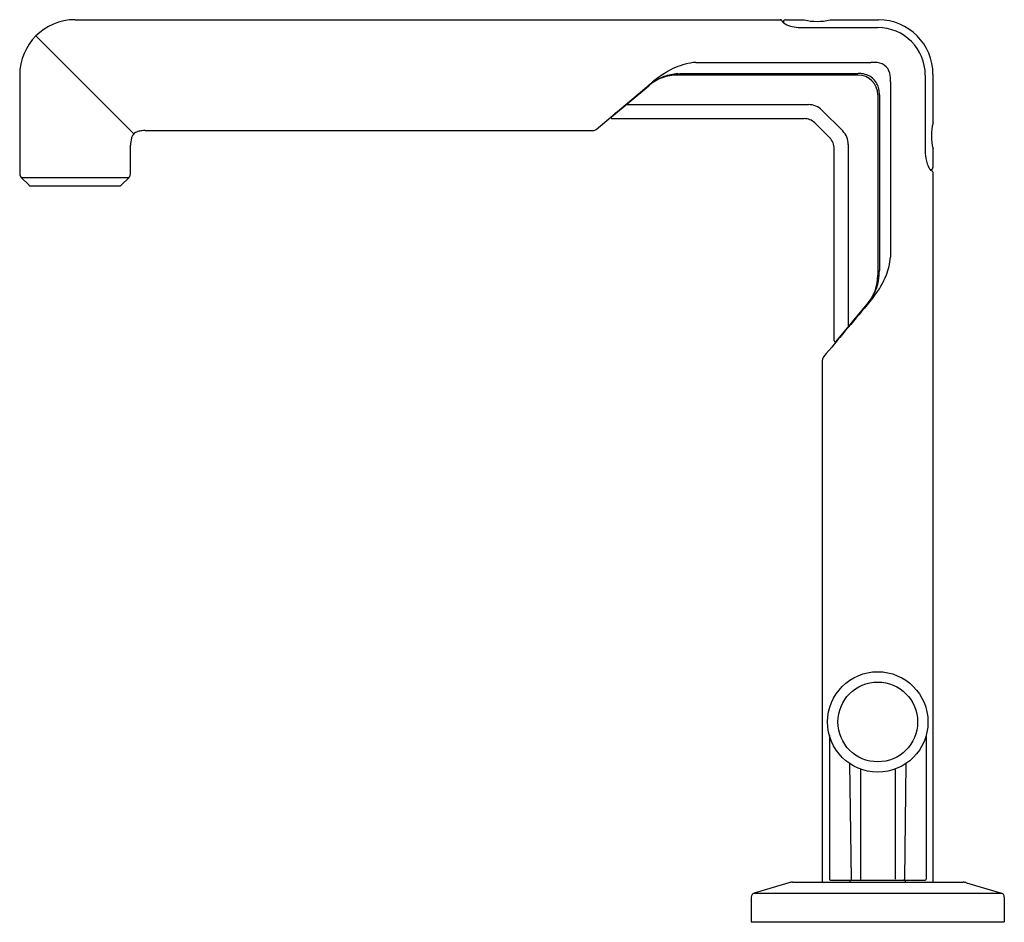
# Model space of a CAD drawing. Units: inches. Extents: x 3094.69 to 3104.49, y 84.04 to 93.02.
import ezdxf

# ---------------------------------------------------------------- set-up
doc = ezdxf.new("R2010")
doc.units = ezdxf.units.IN
doc.header["$LTSCALE"] = 0.64311
doc.header["$MEASUREMENT"] = 0
doc.layers.get('0').update_dxf_attribs({"color": 255, "linetype": 'CONTINUOUS'})
doc.layers.get('Defpoints').update_dxf_attribs({"linetype": 'CONTINUOUS'})
doc.styles.get("Standard").update_dxf_attribs({"font": 'txt', "width": 0.8})

msp = doc.modelspace()

# ---------------------------------------------------------------- linework, layer by layer
for p, q in [((3095.2389, 93.0233), (3102.2595, 93.0233)), ((3102.2765, 93.0135), (3102.2845, 92.9997)), ((3102.3115, 93.022), (3102.4982, 93.022)), ((3102.4583, 92.9455), (3103.2299, 92.9455)), ((3102.7561, 93.022), (3103.2378, 93.022)), ((3095.8243, 91.8864), (3094.8492, 92.8619)), ((3101.4184, 92.5982), (3103.1626, 92.5982)), ((3094.6877, 92.4721), (3094.6877, 91.4878)), ((3103.034, 92.4722), (3101.2395, 92.4722)), ((3101.2875, 92.4883), (3103.0342, 92.4883)), ((3103.7042, 92.4712), (3103.7042, 91.695)), ((3103.7808, 92.479), (3103.7808, 91.9975)), ((3100.4272, 91.9321), (3100.9743, 92.3912)), ((3100.5806, 92.0568), (3100.9502, 92.3669)), ((3103.357, 92.4038), (3103.357, 90.6596)), ((3103.231, 92.2752), (3103.231, 90.4806)), ((3103.2472, 92.2753), (3103.2472, 90.5286)), ((3100.7258, 92.1785), (3102.5408, 92.1785)), ((3102.6751, 92.1229), (3102.8817, 91.9163)), ((3100.5871, 92.0391), (3102.4978, 92.0391)), ((3102.6036, 91.9971), (3102.7527, 91.848)), ((3095.9384, 91.921), (3100.3968, 91.921)), ((3095.7901, 91.4878), (3095.7901, 91.7754)), ((3102.9374, 91.7819), (3102.9374, 89.9669)), ((3102.798, 89.8282), (3102.798, 91.739)), ((3103.7808, 91.7383), (3103.7808, 91.5526)), ((3103.7822, 84.4407), (3103.7822, 91.5031)), ((3094.7015, 91.4545), (3094.7804, 91.3756)), ((3094.7016, 91.4544), (3095.7762, 91.4544)), ((3094.7943, 91.3698), (3095.6835, 91.3698)), ((3095.6974, 91.3756), (3095.7763, 91.4544)), ((3102.8156, 89.8218), (3103.1257, 90.1914)), ((3103.1934, 90.2697), (3103.1245, 90.1851)), ((3102.6799, 84.4407), (3102.6799, 89.638)), ((3102.7489, 85.9025), (3102.7489, 84.4704)), ((3103.7131, 85.9025), (3103.7131, 84.4704)), ((3102.9503, 85.6216), (3102.9645, 84.4703)), ((3103.5118, 85.6216), (3103.4976, 84.4703)), ((3103.0586, 85.5658), (3103.0585, 84.4704)), ((3103.4034, 85.5658), (3103.4036, 84.4704)), ((3102.3463, 84.4351), (3101.9992, 84.331)), ((3102.3808, 84.4407), (3104.0813, 84.4407)), ((3102.7589, 84.4604), (3103.7031, 84.4604)), ((3102.9554, 84.4407), (3102.9554, 84.4604)), ((3103.5066, 84.4407), (3103.5066, 84.4604)), ((3104.1158, 84.4351), (3104.4628, 84.331)), ((3101.9992, 84.331), (3104.4628, 84.331)), ((3101.9712, 84.2933), (3101.9712, 84.047)), ((3104.4909, 84.2933), (3104.4909, 84.047)), ((3101.9712, 84.047), (3104.4909, 84.047))]:
    msp.add_line(p, q)
for radius in [0.5, 0.397]:
    msp.add_circle((3103.231, 86.0352), radius)
for centre, radius, start, end in [((3095.2389, 92.4721), 0.5512, 90, 180), ((3102.2595, 93.0036), 0.0197, 30, 90), ((3102.319, 93.0284), 0.0449, 219.82417, 237.70142), ((3102.3116, 93.0019), 0.0201, 90.22376, 214.85247), ((3102.3861, 93.1247), 0.1623, 235.85629, 241.61503), ((3102.4518, 93.2524), 0.3058, 242.14456, 256.17351), ((3102.4587, 93.2729), 0.3273, 255.86496, 269.92857), ((3102.6271, 93.5434), 0.5371, 256.11049, 283.88951), ((3103.2299, 92.4712), 0.4743, 0, 90), ((3103.2378, 92.479), 0.543, 360, 90), ((3101.5033, 91.8763), 0.7296, 104.9985, 121.41978), ((3101.4532, 92.0634), 0.5359, 93.71816, 104.9985), ((3103.1856, 92.1885), 0.4103, 84.51693, 93.20846), ((3103.2109, 92.4521), 0.1455, 5.48306, 84.51693), ((3101.2816, 91.9632), 0.5254, 110.03418, 130.00454), ((3101.2395, 92.0222), 0.45, 90, 130), ((3101.7213, 91.5193), 1.1479, 121.41978, 129.26546), ((3101.2682, 91.9999), 0.4863, 93.28943, 110.03418), ((3100.838, 99.4862), 7.0123, 273.28943, 273.67542), ((3103.034, 92.2752), 0.197, 0, 90), ((3103.0342, 92.139), 0.3493, 83.39065, 90), ((3103.0521, 92.2937), 0.1936, 44.90124, 83.39065), ((3102.9473, 92.4268), 0.4103, 356.79162, 5.48306), ((3104.0784, 88.636), 4.8721, 129.26546, 129.57784), ((3103.0512, 92.2928), 0.1948, 12.28867, 44.90124), ((3102.9892, 92.2805), 0.258, 358.83877, 12.02344), ((3100.9851, 91.815), 0.4492, 122.34971, 126.40657), ((3102.5408, 91.9885), 0.19, 45, 90), ((3100.5871, 92.0491), 0.01, 130, 269.99907), ((3100.9074, 91.6382), 0.5372, 121.05328, 123.5199), ((3102.498, 91.8852), 0.1538, 46.659, 90.07104), ((3104.3077, 91.8679), 0.5425, 166.17941, 193.82059), ((3095.8996, 91.8166), 0.103, 149.00198, 164.90552), ((3095.887, 91.8241), 0.0883, 121.38339, 149.00198), ((3095.8927, 91.8148), 0.0993, 106.8667, 121.38339), ((3095.9316, 91.6863), 0.2336, 96.55032, 106.8667), ((3095.9609, 91.4309), 0.4906, 92.63754, 96.55032), ((3100.3968, 91.9683), 0.0473, 270, 310.00454), ((3102.7474, 91.7819), 0.19, 0, 45), ((3096.0996, 91.7646), 0.3097, 165.26066, 178.00708), ((3102.6434, 91.7387), 0.1546, 0.0877, 45), ((3104.0416, 91.7019), 0.3374, 181.175, 199.67081), ((3103.9792, 91.6796), 0.2712, 199.67081, 210.929), ((3094.7349, 91.4878), 0.0472, 180, 224.99316), ((3095.7429, 91.4878), 0.0472, 315, 0), ((3103.8107, 91.5787), 0.0747, 210.929, 223.48262), ((3103.7609, 91.5526), 0.02, 233.68655, 0.01595), ((3103.7638, 91.5342), 0.01, 223.48262, 241.07556), ((3103.6146, 91.2642), 0.2984, 57.47051, 61.07556), ((3103.7667, 91.5028), 0.0155, 1.23623, 57.47051), ((3094.7943, 91.3895), 0.0197, 224.99316, 270), ((3095.6835, 91.3895), 0.0197, 270, 315), ((3102.7756, 90.7005), 0.5829, 338.12246, 355.97772), ((3102.5018, 90.8104), 0.8779, 321.97947, 338.12246), ((3102.6769, 90.5286), 0.5702, 349.52822, 0), ((3102.7265, 90.5195), 0.5198, 319.95934, 349.52822), ((3102.781, 90.4806), 0.45, 320, 0), ((3466.9755, -215.5625), 475.2569, 139.959342, 140.040658), ((3102.6861, 90.1527), 0.315, 321.56866, 328.02656), ((3102.808, 89.8282), 0.01, 180, 320), ((3102.6703, 89.9807), 0.2165, 321.81133, 329.684), ((3102.7273, 89.6379), 0.0474, 140.09002, 179.90947), ((3102.3863, 84.2984), 0.1424, 92.2054, 106.30879), ((3102.7589, 84.4704), 0.01, 180, 270), ((3102.9745, 84.4704), 0.01, 180.70714, 269.99564), ((3103.0697, 84.4708), 0.0112, 182.11867, 248.40392), ((3103.4876, 84.4704), 0.01, 270.00436, 359.29286), ((3103.7031, 84.4704), 0.01, 270, 360), ((3104.0758, 84.2984), 0.1424, 73.69121, 87.7946), ((3102.0105, 84.2933), 0.0394, 106.69924, 180), ((3104.4515, 84.2933), 0.0394, 0, 73.30076)]:
    msp.add_arc(centre, radius, start, end)

# ---------------------------------------------------------------- texts
at = {"layer": 'Defpoints'}
for tag, p, s in [('TRADENAME', (3103.2197, 84.0435), 'VICE'), ('MODELNUMBER', (3103.2197, 84.0452), 'P34585-CP'), ('PRODUCT', (3103.2197, 84.0418), 'BATH FAUCET')]:
    msp.add_attdef(tag, p, s, height=0.001, dxfattribs=at)

doc.saveas('drawing.dxf')
